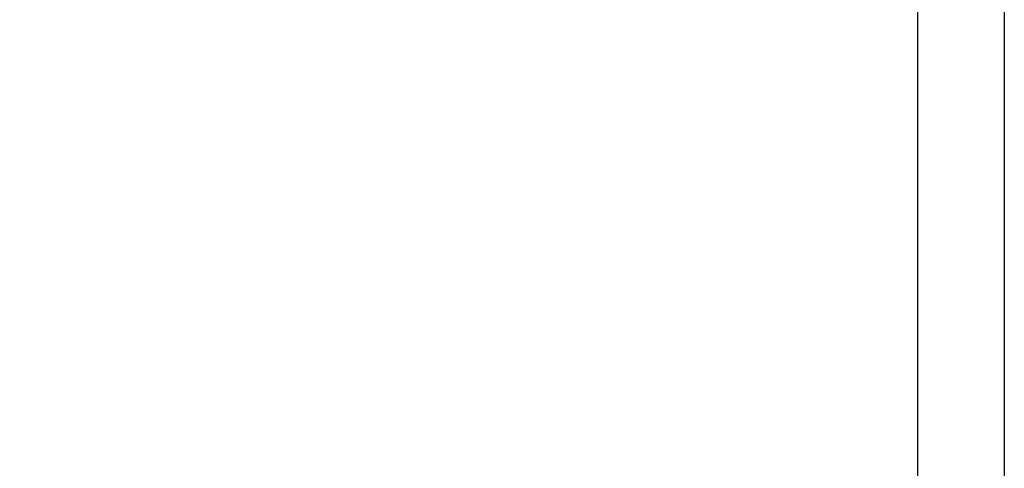
# Model space of a CAD drawing. Units: inches. Extents: x 1730 to 1878, y 1526 to 1631.
# Drawn here: x 1850 to 1878, y 1549 to 1561 of the extents above; entities that cross this region are included whole.
import ezdxf

# ---------------------------------------------------------------- set-up
doc = ezdxf.new("R2010")
doc.units = ezdxf.units.IN
doc.header["$MEASUREMENT"] = 0
doc.layers.add('A1', color=7, linetype='Continuous', lineweight=30)
doc.layers.add('A3', color=3, linetype='Continuous')
doc.layers.add('A6', color=1, linetype='Continuous')
doc.styles.add('样式', font='isocp.shx', dxfattribs={"bigfont": 'gbcbig.shx'})
doc.dimstyles.get("Standard").update_dxf_attribs({"dimtxt": 2.5, "dimasz": 2.5, "dimexe": 0.5, "dimexo": 0, "dimgap": 0.3, "dimtad": 1, "dimdec": 3, "dimdsep": 46, "dimtxsty": '样式', "dimcen": 0.09, "dimclrd": 256, "dimclrt": 2, "dimadec": 0, "dimazin": 0, "dimtfac": 1, "dimtdec": 3, "dimtmove": 0, "dimatfit": 3, "dimfxl": 0, "dimtolj": 1, "dimtzin": 0, "dimarcsym": 0})

# ---------------------------------------------------------------- blocks, each defined once
blk = doc.blocks.new('*D44')
at = {"layer": 'A3', "color": 0, "lineweight": -2}
for p, q in [((1808.881, 1575.541), (1808.881, 1561.763)), ((1867.8, 1567.345), (1867.8, 1561.763))]:
    blk.add_line(p, q, dxfattribs=at)
at = {"layer": 'A3', "color": 7, "lineweight": -2}
blk.add_line((1810.131, 1562.013), (1866.55, 1562.013), dxfattribs=at)
at = {"layer": 'A3', "color": 7}
for points in [[(1810.131, 1562.222), (1810.131, 1561.805), (1808.881, 1562.013)], [(1866.55, 1562.222), (1866.55, 1561.805), (1867.8, 1562.013)]]:
    blk.add_solid(points, dxfattribs=at)
at = {"layer": 'Defpoints', "color": 0}
for p in [(1808.881, 1575.541), (1867.8, 1567.345), (1867.8, 1562.013)]:
    blk.add_point(p, dxfattribs=at)
at = {"layer": 'A3', "color": 7, "lineweight": 9, "insert": (1833.862, 1562.788), "char_height": 1.25, "attachment_point": 5, "style": '样式'}
blk.add_mtext('\\A1;※ METERS', dxfattribs=at)

msp = doc.modelspace()

# ---------------------------------------------------------------- linework, layer by layer
at = {"layer": 'A1'}
msp.add_line((1875.6813, 1628.6987), (1875.6813, 1528.6987), dxfattribs=at)
at = {"layer": 'A6'}
msp.add_line((1878.1813, 1631.1987), (1878.1813, 1526.1987), dxfattribs=at)

# ---------------------------------------------------------------- dimensions: what is measured, and where the dimension line sits
at = {"layer": 'A3', "color": 7, "lineweight": 9}
dim = msp.add_linear_dim(base=(1867.7996, 1562.0134), p1=(1808.8814, 1575.541), p2=(1867.7996, 1567.3453), text='※ METERS', dimstyle='Standard', override={"dimscale": 0.5, "dimclrd": 7, "dimclrt": 7}, dxfattribs=at)
dim.commit()
dim.dimension.update_dxf_attribs({"geometry": '*D44', "text_midpoint": (1833.8624, 1562.0134), "dimtype": 160})

doc.saveas('drawing.dxf')
